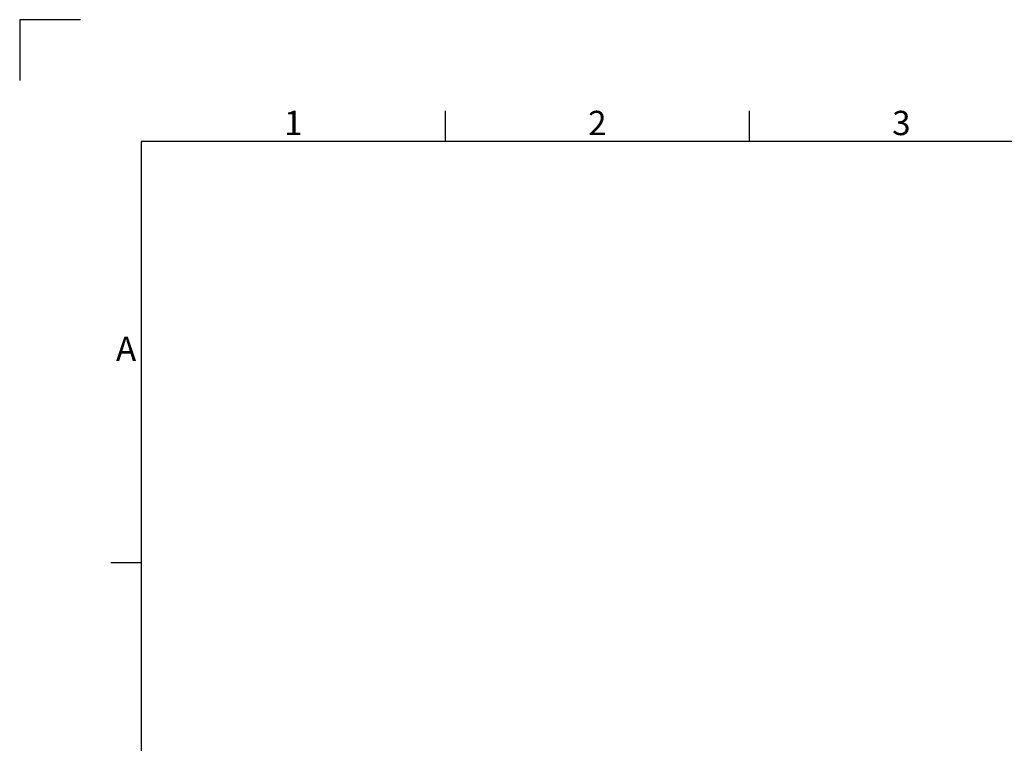
# Model space of a CAD drawing. Units: millimetres. Extents: x 63 to 8598, y 73 to 6137.
# Drawn here: x 198 to 1817, y 4948 to 6137 of the extents above; entities that cross this region are included whole.
import ezdxf
from ezdxf.enums import TextEntityAlignment as Align

# ---------------------------------------------------------------- set-up
doc = ezdxf.new("R2010")
doc.units = ezdxf.units.MM
doc.header["$LTSCALE"] = 5
doc.layers.add('Title Block', color=7, linetype='Continuous')
doc.styles.add('ISO Proportional', font='ARIALN.TTF', dxfattribs={"width": 0.8})

# ---------------------------------------------------------------- blocks, each defined once
blk = doc.blocks.new('ISO A1 title block')
at = {"layer": 'Title Block'}
for p, q in [((10, 594), (0, 594)), ((0, 594), (0, 584)), ((70, 574), (70, 579)), ((120, 574), (120, 579)), ((820, 574), (20, 574)), ((20, 574), (20, 20)), ((15, 504.75), (20, 504.75))]:
    blk.add_line(p, q, dxfattribs=at)
at = {"layer": 'Title Block', "style": 'ISO Proportional'}
for s, p in [('1', (45, 576.5)), ('2', (95, 576.5)), ('3', (145, 576.5)), ('A', (17.5, 539.375))]:
    blk.add_text(s, height=4, dxfattribs=at).set_placement(p, align=Align.MIDDLE)
at = {"layer": 'Title Block', "style": 'ISO Proportional', "flags": 8}
for tag, p in [('FILENAME', (747, 43)), ('DATE', (772, 43)), ('SCALE', (802, 43)), ('EDITION', (787, 23)), ('SHEET', (802, 23))]:
    blk.add_attdef(tag, text='', height=2.5, dxfattribs=at).set_placement(p, align=Align.MIDDLE_LEFT)
blk.add_attdef('DRAWING_NUMBER', text='', height=3, dxfattribs=at).set_placement((755, 25), align=Align.MIDDLE)

msp = doc.modelspace()

# ---------------------------------------------------------------- block references
at = {"layer": 'Title Block', "xscale": 10, "yscale": 10, "zscale": 10}
msp.add_blockref('ISO A1 title block', (197.92482, 197.44775), dxfattribs=at)

doc.saveas('drawing.dxf')
